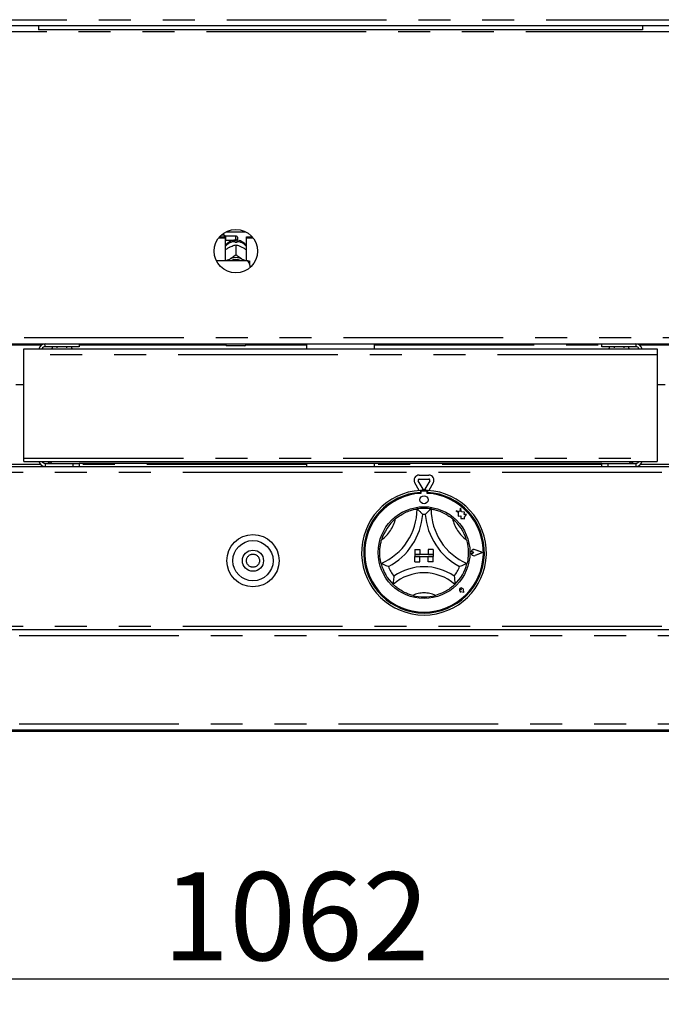
# Paper-space layout 'Layout1' of a CAD drawing. Extents: x 5 to 415, y 5 to 292.
# Drawn here: x 74 to 100, y 153 to 192 of the extents above; entities that cross this region are included whole.
import ezdxf

# ---------------------------------------------------------------- set-up
doc = ezdxf.new("R2010")
doc.units = 0
doc.linetypes.add('PHANTOM', pattern=[12.7, 6.35, -1.27, 1.27, -1.27, 1.27, -1.27])
doc.layers.add('BEMAßUNG', color=96, linetype='CONTINUOUS')
doc.layers.add('SLD-0', color=179, linetype='CONTINUOUS')
doc.styles.add('SLDTEXTSTYLE0', font='TXT', dxfattribs={"width": 0.75})
doc.styles.add('SLDTEXTSTYLE2', font='TXT', dxfattribs={"width": 0.96})
doc.dimstyles.new('SLDDIMSTYLE1', dxfattribs={"dimtxt": 3.5, "dimasz": 3.302, "dimexe": 0, "dimexo": 0.0625, "dimgap": 0.875, "dimtad": 1, "dimdec": 0, "dimlfac": 12.5, "dimrnd": 1e-09, "dimzin": 12, "dimtxsty": 'SLDTEXTSTYLE0', "dimblk1": 'NONE', "dimblk2": 'NONE', "dimsah": 1, "dimcen": 0.09, "dimazin": 3, "dimtfac": 1, "dimtdec": 0, "dimtofl": 0, "dimtmove": 0, "dimatfit": 3, "dimtolj": 1, "dimtzin": 12})

# ---------------------------------------------------------------- blocks, each defined once
blk = doc.blocks.new('_D_16')
at = {"layer": 'BEMAßUNG'}
for p, q in [((44.312, 162.968), (44.312, 152.903)), ((129.232, 162.968), (129.232, 152.903)), ((129.232, 153.903), (44.312, 153.903))]:
    blk.add_line(p, q, dxfattribs=at)
for points in [[(44.312, 153.903), (47.614, 153.395), (47.614, 154.411)], [(129.232, 153.903), (125.93, 154.411), (125.93, 153.395)]]:
    blk.add_solid(points, dxfattribs=at)
at = {"layer": 'BEMAßUNG', "insert": (79.701, 158.153), "char_height": 3.5, "attachment_point": 1, "style": 'SLDTEXTSTYLE2'}
blk.add_mtext('1062', dxfattribs=at)
blk = doc.blocks.new('_NONE')

psp = doc.layouts.get("Layout1")

# ---------------------------------------------------------------- linework, layer by layer
at = {"layer": 'SLD-0', "color": 8, "linetype": 'PHANTOM'}
for p, q in [((44.149, 192.048), (129.396, 192.048)), ((100.491, 191.568), (73.053, 191.568)), ((82.612, 183.288), (82.612, 183.448)), ((48.792, 179.408), (124.752, 179.408)), ((73.143, 179.128), (74.894, 179.128)), ((76.379, 179.128), (82.212, 179.128)), ((83.012, 179.128), (85.424, 179.128)), ((88.12, 179.128), (97.165, 179.128)), ((98.649, 179.128), (100.401, 179.128)), ((99.365, 178.728), (74.179, 178.728)), ((74.179, 174.612), (99.365, 174.612)), ((74.846, 174.368), (73.191, 174.368)), ((75.031, 174.408), (75.031, 174.288)), ((85.424, 174.368), (76.379, 174.368)), ((97.165, 174.368), (88.12, 174.368)), ((98.513, 174.408), (98.513, 174.288)), ((100.353, 174.368), (98.697, 174.368)), ((124.952, 174.048), (48.592, 174.048)), ((124.952, 167.928), (48.592, 167.928)), ((48.592, 167.568), (124.952, 167.568)), ((48.592, 164.048), (124.952, 164.048))]:
    psp.add_line(p, q, dxfattribs=at)
at = {"layer": 'SLD-0', "color": 179, "linetype": 'CONTINUOUS'}
for p, q in [((129.321, 191.808), (44.223, 191.808)), ((74.772, 191.808), (74.772, 191.648)), ((98.772, 191.648), (74.772, 191.648)), ((98.772, 191.808), (98.772, 191.648)), ((82.216, 183.616), (83.008, 183.616)), ((81.924, 183.371), (82.192, 183.371)), ((81.966, 183.422), (82.192, 183.422)), ((82.164, 183.488), (82.032, 183.488)), ((82.204, 183.448), (82.164, 183.488)), ((82.164, 183.422), (82.164, 183.488)), ((82.192, 183.371), (82.192, 183.422)), ((82.192, 183.371), (82.192, 182.465)), ((82.192, 183.276), (82.204, 183.288)), ((82.612, 183.448), (82.204, 183.448)), ((82.204, 183.448), (82.204, 183.288)), ((82.204, 183.288), (82.612, 183.288)), ((82.58, 183.185), (82.58, 183.228)), ((82.644, 183.228), (82.644, 183.185)), ((82.684, 183.376), (82.684, 183.36)), ((83.032, 183.422), (83.258, 183.422)), ((83.032, 183.371), (83.032, 183.422)), ((83.032, 182.465), (83.032, 183.371)), ((83.032, 183.371), (83.3, 183.371)), ((82.335, 182.989), (82.369, 183.007)), ((82.612, 183.1), (82.612, 183.1)), ((82.612, 183.1), (82.612, 182.695)), ((82.612, 183.1), (82.612, 183.1)), ((82.855, 183.007), (82.889, 182.989)), ((83.092, 182.465), (81.838, 182.465)), ((82.262, 182.465), (82.284, 182.483)), ((82.284, 182.483), (82.335, 182.516)), ((82.335, 182.516), (82.369, 182.534)), ((82.612, 182.695), (82.612, 182.695)), ((82.612, 182.695), (82.612, 182.695)), ((82.612, 182.695), (82.612, 182.695)), ((82.855, 182.534), (82.889, 182.516)), ((82.889, 182.516), (82.94, 182.483)), ((82.94, 182.483), (82.963, 182.465)), ((83.172, 182.291), (83.172, 182.447)), ((83.172, 182.291), (83.172, 182.19)), ((48.689, 179.168), (124.855, 179.168)), ((74.179, 178.728), (74.179, 178.968)), ((74.179, 178.968), (99.365, 178.968)), ((76.379, 179.048), (75.031, 179.048)), ((75.499, 179.048), (75.499, 179.008)), ((75.899, 179.008), (75.899, 179.048)), ((76.379, 179.168), (76.379, 179.048)), ((82.212, 179.128), (82.212, 179.168)), ((82.972, 179.088), (82.252, 179.088)), ((83.012, 179.168), (83.012, 179.128)), ((85.424, 179.168), (85.424, 178.968)), ((88.12, 178.968), (88.12, 179.168)), ((97.165, 179.048), (97.165, 179.168)), ((98.513, 179.048), (97.165, 179.048)), ((97.645, 179.048), (97.645, 179.008)), ((98.045, 179.008), (98.045, 179.048)), ((99.365, 178.968), (99.365, 178.728)), ((74.179, 174.612), (74.179, 178.728)), ((99.365, 178.728), (99.365, 174.612)), ((74.179, 177.528), (73.859, 177.528)), ((99.685, 177.528), (99.365, 177.528)), ((74.179, 174.488), (74.179, 174.612)), ((99.365, 174.612), (99.365, 174.488)), ((48.592, 174.288), (124.952, 174.288)), ((74.179, 174.488), (99.365, 174.488)), ((75.031, 174.408), (76.139, 174.408)), ((76.139, 174.288), (76.139, 174.408)), ((76.139, 174.408), (76.379, 174.408)), ((97.165, 174.408), (76.379, 174.408)), ((76.379, 174.408), (76.379, 174.288)), ((85.424, 174.408), (85.424, 174.288)), ((88.12, 174.288), (88.12, 174.408)), ((97.165, 174.288), (97.165, 174.408)), ((97.165, 174.408), (97.405, 174.408)), ((97.405, 174.408), (97.405, 174.288)), ((97.405, 174.408), (98.513, 174.408)), ((89.9, 173.941), (90.284, 173.941)), ((89.905, 173.333), (89.727, 173.641)), ((90.057, 173.388), (89.865, 173.721)), ((89.9, 173.781), (90.284, 173.781)), ((90.319, 173.721), (90.127, 173.388)), ((90.457, 173.641), (90.28, 173.333)), ((89.952, 173.336), (89.952, 173.256)), ((89.968, 173.26), (89.968, 173.217)), ((90.176, 173.3), (90.008, 173.3)), ((90.216, 173.217), (90.216, 173.26)), ((90.232, 173.336), (90.232, 173.256)), ((91.544, 172.632), (91.506, 172.486)), ((91.583, 172.485), (91.544, 172.632)), ((91.376, 172.52), (91.446, 172.468)), ((91.506, 172.486), (91.376, 172.52)), ((91.446, 172.468), (91.446, 172.315)), ((91.446, 172.315), (91.553, 172.322)), ((91.553, 172.322), (91.559, 172.219)), ((91.699, 172.467), (91.583, 172.485)), ((91.685, 172.372), (91.699, 172.467)), ((91.78, 172.378), (91.685, 172.372)), ((91.701, 172.271), (91.78, 172.378)), ((91.701, 172.21), (91.701, 172.271)), ((91.559, 172.219), (91.649, 172.224)), ((91.649, 172.224), (91.701, 172.21)), ((89.732, 170.98), (89.732, 170.78)), ((89.732, 170.98), (89.932, 170.98)), ((89.732, 170.78), (89.932, 170.78)), ((89.732, 170.78), (89.732, 170.7)), ((90.452, 170.78), (89.732, 170.78)), ((89.732, 170.7), (89.932, 170.7)), ((89.732, 170.5), (89.732, 170.7)), ((89.732, 170.7), (90.452, 170.7)), ((89.932, 170.98), (89.932, 170.78)), ((89.932, 170.5), (89.932, 170.7)), ((90.252, 170.98), (90.252, 170.78)), ((90.452, 170.98), (90.252, 170.98)), ((90.452, 170.78), (90.252, 170.78)), ((90.452, 170.7), (90.252, 170.7)), ((90.252, 170.5), (90.252, 170.7)), ((90.452, 170.98), (90.452, 170.78)), ((90.452, 170.78), (90.452, 170.7)), ((90.452, 170.5), (90.452, 170.7)), ((92.078, 170.86), (92.025, 170.897)), ((92.078, 170.86), (92.025, 170.824)), ((92.42, 170.86), (92.121, 170.974)), ((92.42, 170.86), (92.121, 170.747)), ((92.427, 170.86), (92.122, 170.976)), ((92.427, 170.86), (92.122, 170.744)), ((89.732, 170.5), (89.932, 170.5)), ((90.452, 170.5), (90.252, 170.5)), ((91.577, 169.375), (91.537, 169.381)), ((91.679, 169.273), (91.561, 169.297)), ((91.68, 169.272), (91.561, 169.296)), ((91.577, 169.375), (91.571, 169.415)), ((91.679, 169.273), (91.655, 169.391)), ((91.68, 169.272), (91.656, 169.391)), ((48.592, 167.808), (124.952, 167.808)), ((124.952, 163.808), (48.592, 163.808)), ((48.592, 163.768), (124.952, 163.768))]:
    psp.add_line(p, q, dxfattribs=at)
for centre, radius in [((82.612, 182.848), 0.864), ((90.092, 172.96), 0.16), ((90.092, 170.86), 1.824), ((83.292, 170.54), 1.04), ((83.292, 170.54), 0.8), ((83.292, 170.54), 0.42)]:
    psp.add_circle(centre, radius, dxfattribs=at)
at = {"layer": 'SLD-0', "color": 8, "linetype": 'PHANTOM'}
psp.add_circle((83.292, 170.54), 0.26, dxfattribs=at)
for centre, radius, start, end in [((82.604, 182.692), 0.536, 92.5516, 140.2279), ((82.621, 182.695), 0.534, 39.6606, 87.5599), ((87.451, 172.598), 1.562, 307.6849, 345.6426), ((92.734, 172.598), 1.562, 194.3574, 232.3151), ((90.092, 168.202), 1.058, 64.7417, 115.2583)]:
    psp.add_arc(centre, radius, start, end, dxfattribs=at)
at = {"layer": 'SLD-0', "color": 179, "linetype": 'CONTINUOUS'}
for centre, radius, start, end in [((82.612, 183.376), 0.072, 0, 90.0001), ((82.612, 183.36), 0.072, 269.9999, 0), ((82.612, 182.613), 0.574, 86.8015, 93.1985), ((82.612, 182.021), 0.567, 64.615, 115.385), ((82.612, 182.036), 0.479, 63.4997, 116.5003), ((75.031, 178.916), 0.252, 90, 168.0915), ((75.031, 178.916), 0.132, 90, 156.8002), ((75.335, 178.964), 0.044, 90, 174.7841), ((76.062, 178.964), 0.044, 5.2159, 90), ((82.252, 179.128), 0.04, 180, 270.0001), ((82.972, 179.128), 0.04, 270, 359.9999), ((97.481, 178.964), 0.044, 90, 174.7841), ((98.209, 178.964), 0.044, 5.2159, 90), ((98.513, 178.916), 0.252, 11.9085, 90), ((98.513, 178.916), 0.132, 23.1998, 89.9999), ((75.031, 174.54), 0.252, 191.9085, 270), ((75.031, 174.54), 0.132, 203.1998, 270), ((98.513, 174.54), 0.252, 270, 348.0915), ((98.513, 174.54), 0.132, 270, 336.8002), ((89.9, 173.741), 0.2, 90, 210), ((90.284, 173.741), 0.2, 330, 90), ((89.9, 173.741), 0.04, 90, 210), ((90.284, 173.741), 0.04, 330, 90), ((90.092, 170.86), 2.48, 93.2362, 86.7638), ((90.092, 170.86), 2.4, 93.3442, 86.6558), ((90.092, 170.86), 2.36, 93.0118, 86.9882), ((90.092, 170.86), 2.48, 86.7638, 93.2362), ((90.008, 173.26), 0.04, 90, 180), ((90.092, 173.408), 0.04, 210, 329.9998), ((90.176, 173.26), 0.04, 0.0002, 89.9999), ((87.451, 172.598), 2.362, 293.3275, 0), ((87.451, 172.598), 2.602, 298.1427, 355.1848), ((90.092, 170.86), 1.76, 80.8459, 99.1541), ((90.092, 170.86), 1.52, 88.1458, 91.8542), ((92.734, 172.598), 2.602, 184.8152, 241.8573), ((92.734, 172.598), 2.362, 180, 246.6725), ((90.092, 170.86), 1.76, 129.8924, 163.4351), ((90.092, 170.86), 1.76, 16.5649, 50.1076), ((92.078, 170.86), 0.124, 69.1845, 290.8155), ((92.078, 170.86), 0.122, 69.1845, 290.8155), ((92, 170.86), 0.044, 55.486, 304.514), ((90.092, 170.86), 1.76, 194.1734, 225.8266), ((90.092, 170.86), 1.52, 201.4733, 217.9923), ((90.092, 168.202), 2.098, 55.1786, 124.8214), ((90.092, 170.86), 1.52, 322.0077, 338.5267), ((90.092, 170.86), 1.76, 314.1734, 345.8266), ((90.092, 168.202), 1.858, 48.6895, 131.3105), ((90.092, 170.86), 1.76, 255.1397, 284.8603), ((91.577, 169.375), 0.0808, 11.31, 258.6899), ((91.577, 169.375), 0.08, 11.3096, 258.69), ((91.542, 169.411), 0.03, 8.1301, 261.8703)]:
    psp.add_arc(centre, radius, start, end, dxfattribs=at)
for points, knots in [([(82.588, 183.288), (82.552, 183.284), (82.477, 183.276), (82.369, 183.232), (82.272, 183.162), (82.212, 183.106), (82.192, 183.07), (82.192, 183.07)], [0, 0, 0, 0, 0.2323573, 0.4822785, 0.7387877, 0.99932, 1, 1, 1, 1]), ([(83.032, 183.066), (83.025, 183.077), (82.999, 183.119), (82.934, 183.178), (82.843, 183.238), (82.741, 183.277), (82.671, 183.284), (82.636, 183.288)], [0, 0, 0, 0, 0.083029, 0.317379, 0.549335, 0.780912, 1, 1, 1, 1]), ([(82.192, 182.9), (82.204, 182.908), (82.249, 182.941), (82.299, 182.969), (82.335, 182.989)], [0, 0, 0, 0, 0.257972, 1, 1, 1, 1]), ([(82.369, 183.007), (82.375, 183.01), (82.434, 183.039), (82.518, 183.073), (82.589, 183.093), (82.612, 183.1)], [0, 0, 0, 0, 0.06933, 0.697677, 1, 1, 1, 1]), ([(82.612, 183.1), (82.657, 183.087), (82.734, 183.064), (82.819, 183.024), (82.855, 183.007)], [0, 0, 0, 0, 0.570678, 1, 1, 1, 1]), ([(82.889, 182.989), (82.895, 182.986), (82.944, 182.959), (82.991, 182.927), (83.032, 182.899)], [0, 0, 0, 0, 0.119808, 1, 1, 1, 1]), ([(82.335, 182.516), (82.329, 182.513), (82.288, 182.492), (82.248, 182.478), (82.214, 182.465)], [0, 0, 0, 0, 0.1417358, 1, 1, 1, 1]), ([(82.612, 182.695), (82.568, 182.661), (82.49, 182.603), (82.405, 182.554), (82.369, 182.534)], [0, 0, 0, 0, 0.570674, 1, 1, 1, 1]), ([(82.855, 182.534), (82.849, 182.537), (82.79, 182.569), (82.707, 182.623), (82.635, 182.677), (82.612, 182.695)], [0, 0, 0, 0, 0.0693291, 0.6976787, 1, 1, 1, 1]), ([(83.004, 182.465), (83.002, 182.466), (82.965, 182.478), (82.926, 182.498), (82.889, 182.516)], [0, 0, 0, 0, 0.069425, 1, 1, 1, 1]), ([(83.172, 182.291), (83.161, 182.322), (83.141, 182.382), (83.108, 182.438), (83.092, 182.465)], [0, 0, 0, 0, 0.523334, 1, 1, 1, 1]), ([(83.092, 182.465), (83.121, 182.46), (83.152, 182.454), (83.171, 182.447), (83.172, 182.447)], [0, 0, 0, 0, 0.915495, 1, 1, 1, 1]), ([(75.031, 179.048), (75.03, 179.052), (75.028, 179.06), (75.025, 179.107), (75.023, 179.151), (75.023, 179.167)], [0, 0, 0, 0, 0.392768, 0.785534, 1, 1, 1, 1]), ([(98.521, 179.167), (98.52, 179.151), (98.518, 179.107), (98.516, 179.06), (98.514, 179.052), (98.513, 179.048)], [0, 0, 0, 0, 0.214937, 0.607468, 1, 1, 1, 1]), ([(75.121, 174.488), (75.14, 174.471), (75.178, 174.434), (75.243, 174.411), (75.285, 174.409), (75.299, 174.408)], [0, 0, 0, 0, 0.375732, 0.794106, 1, 1, 1, 1]), ([(75.299, 174.408), (75.291, 174.411), (75.276, 174.418), (75.257, 174.45), (75.247, 174.48), (75.244, 174.488)], [0, 0, 0, 0, 0.42216, 0.844371, 1, 1, 1, 1]), ([(98.3, 174.488), (98.293, 174.471), (98.278, 174.434), (98.26, 174.411), (98.249, 174.409), (98.245, 174.408)], [0, 0, 0, 0, 0.37573, 0.794115, 1, 1, 1, 1]), ([(98.245, 174.408), (98.273, 174.411), (98.328, 174.418), (98.39, 174.45), (98.413, 174.48), (98.419, 174.488)], [0, 0, 0, 0, 0.4221567, 0.8443643, 1, 1, 1, 1]), ([(88.963, 172.211), (89.016, 172.252), (89.121, 172.333), (89.308, 172.441), (89.51, 172.526), (89.685, 172.575), (89.793, 172.595), (89.806, 172.597), (89.812, 172.598)], [0, 0, 0, 0, 0.143749, 0.287024, 0.473113, 0.659475, 0.841568, 1, 1, 1, 1]), ([(89.812, 172.598), (89.814, 172.596), (89.818, 172.593), (89.848, 172.567), (89.899, 172.522), (89.968, 172.456), (90.019, 172.404), (90.043, 172.38), (90.043, 172.38)], [0, 0, 0, 0, 0.152129, 0.303689, 0.505604, 0.767589, 0.997996, 1, 1, 1, 1]), ([(90.372, 172.598), (90.37, 172.596), (90.367, 172.593), (90.337, 172.567), (90.285, 172.522), (90.216, 172.456), (90.165, 172.404), (90.141, 172.38), (90.141, 172.38)], [0, 0, 0, 0, 0.152129, 0.303689, 0.505604, 0.767589, 0.997996, 1, 1, 1, 1]), ([(90.372, 172.598), (90.381, 172.597), (90.398, 172.594), (90.529, 172.568), (90.717, 172.511), (90.913, 172.422), (91.083, 172.319), (91.175, 172.247), (91.221, 172.211)], [0, 0, 0, 0, 0.189693, 0.379487, 0.566245, 0.747907, 0.873813, 1, 1, 1, 1]), ([(88.386, 170.429), (88.383, 170.438), (88.379, 170.454), (88.351, 170.585), (88.329, 170.781), (88.333, 170.996), (88.36, 171.193), (88.39, 171.306), (88.405, 171.362)], [0, 0, 0, 0, 0.189694, 0.379487, 0.566245, 0.747908, 0.873814, 1, 1, 1, 1]), ([(91.779, 171.362), (91.796, 171.298), (91.829, 171.169), (91.854, 170.954), (91.852, 170.736), (91.828, 170.555), (91.803, 170.448), (91.8, 170.435), (91.799, 170.429)], [0, 0, 0, 0, 0.1437481, 0.2870239, 0.4731124, 0.6594749, 0.8415679, 1, 1, 1, 1]), ([(88.678, 170.304), (88.677, 170.304), (88.645, 170.316), (88.578, 170.342), (88.49, 170.38), (88.428, 170.409), (88.392, 170.426), (88.388, 170.428), (88.386, 170.429)], [0, 0, 0, 0, 0.002005, 0.232412, 0.494397, 0.69631, 0.847871, 1, 1, 1, 1]), ([(91.799, 170.429), (91.796, 170.428), (91.792, 170.426), (91.757, 170.409), (91.694, 170.38), (91.606, 170.342), (91.539, 170.316), (91.507, 170.304), (91.507, 170.304)], [0, 0, 0, 0, 0.152129, 0.30369, 0.505603, 0.767588, 0.997995, 1, 1, 1, 1]), ([(88.894, 169.925), (88.894, 169.924), (88.889, 169.889), (88.879, 169.813), (88.871, 169.714), (88.867, 169.644), (88.866, 169.605), (88.866, 169.6), (88.866, 169.598)], [0, 0, 0, 0, 0.0019624, 0.2429884, 0.5090616, 0.708386, 0.8538884, 1, 1, 1, 1]), ([(91.29, 169.925), (91.29, 169.924), (91.295, 169.889), (91.305, 169.813), (91.314, 169.714), (91.317, 169.644), (91.318, 169.605), (91.318, 169.6), (91.319, 169.598)], [0, 0, 0, 0, 0.001962, 0.242988, 0.509062, 0.708386, 0.853888, 1, 1, 1, 1]), ([(89.641, 169.159), (89.586, 169.176), (89.475, 169.208), (89.295, 169.287), (89.114, 169.392), (88.968, 169.503), (88.881, 169.583), (88.871, 169.593), (88.866, 169.598)], [0, 0, 0, 0, 0.127858, 0.255394, 0.44447, 0.633672, 0.822102, 1, 1, 1, 1]), ([(91.319, 169.598), (91.312, 169.592), (91.3, 169.58), (91.199, 169.488), (91.039, 169.372), (90.815, 169.246), (90.639, 169.19), (90.543, 169.159)], [0, 0, 0, 0, 0.197826, 0.395736, 0.59082, 0.778682, 1, 1, 1, 1])]:
    psp.add_open_spline(points, degree=3, knots=knots, dxfattribs=at)

# ---------------------------------------------------------------- dimensions: what is measured, and where the dimension line sits
at = {"layer": 'BEMAßUNG'}
dim = psp.add_linear_dim(base=(129.232114232, 153.903293984), p1=(44.312114232, 163.968297448), p2=(129.232114232, 163.968297448), dimstyle='SLDDIMSTYLE1', dxfattribs=at)
dim.commit()
dim.dimension.update_dxf_attribs({"geometry": '_D_16', "text_midpoint": (84.872724832, 153.903293984), "dimtype": 160})

doc.saveas('drawing.dxf')
